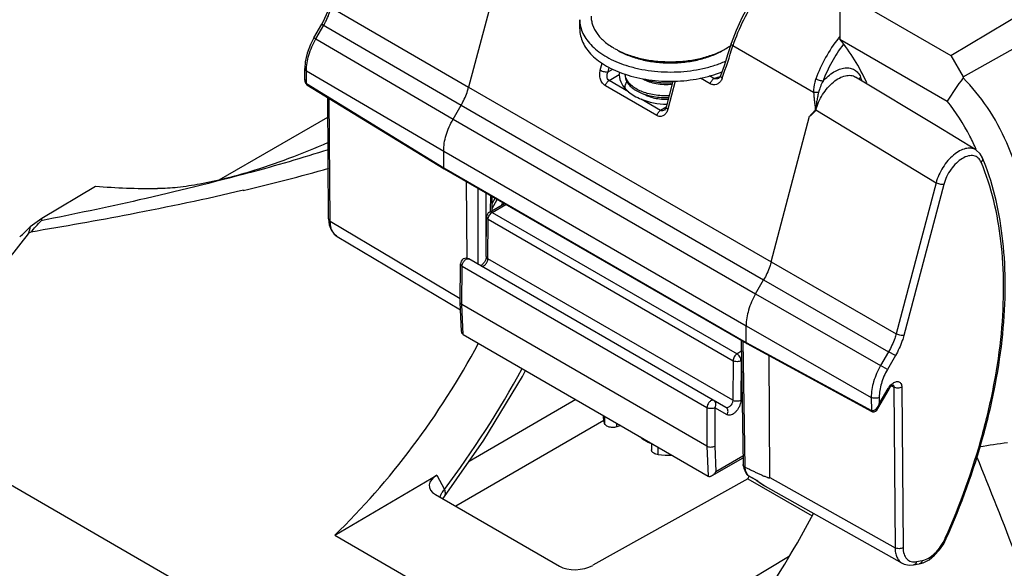
# Model space of a CAD drawing. Units: inches. Extents: x 0.7 to 21.3, y 0.5 to 16.
# Drawn here: x 17.4 to 19.1, y 12.6 to 13.6 of the extents above; entities that cross this region are included whole.
import ezdxf

# ---------------------------------------------------------------- set-up
doc = ezdxf.new("R2010")
doc.units = ezdxf.units.IN
doc.header["$LTSCALE"] = 1.21
doc.header["$MEASUREMENT"] = 0
doc.layers.get('0').update_dxf_attribs({"linetype": 'CONTINUOUS'})
doc.layers.add('02___PRT_ALL_AXES', color=7, linetype='CONTINUOUS')

msp = doc.modelspace()

# ---------------------------------------------------------------- linework, layer by layer
at = {"color": 7, "linetype": 'CONTINUOUS'}
for p, q in [((18.2759, 13.7265), (18.2087, 13.4731)), ((18.8794, 13.6253), (19.0475, 13.5283)), ((17.9697, 13.6119), (18.2087, 13.4731)), ((18.8547, 13.611), (18.8547, 13.5565)), ((19.0475, 13.5283), (19.1866, 13.6114)), ((18.4021, 13.5743), (18.4021, 13.5904)), ((17.9394, 13.559), (17.9532, 13.5828)), ((17.9429, 13.5569), (17.9567, 13.5808)), ((17.9532, 13.5828), (18.1957, 13.442)), ((17.9394, 13.559), (17.9429, 13.5569)), ((17.9429, 13.5569), (18.1817, 13.4176)), ((18.8547, 13.5565), (19.0413, 13.4488)), ((19.0689, 13.4912), (19.1924, 13.5601)), ((18.8089, 13.4638), (18.6685, 13.5449)), ((19.0475, 13.5283), (19.0689, 13.4912)), ((17.9239, 13.4866), (17.9238, 13.5055)), ((17.9268, 13.4793), (17.9266, 13.5015)), ((17.9266, 13.5015), (18.1654, 13.3622)), ((18.4377, 13.5027), (18.441, 13.5149)), ((18.4512, 13.4997), (18.4533, 13.5075)), ((18.4512, 13.4997), (18.4594, 13.5045)), ((18.4712, 13.4993), (18.4709, 13.495)), ((17.9239, 13.4866), (17.9243, 13.4826)), ((17.9242, 13.4835), (17.9239, 13.4866)), ((17.9245, 13.4825), (17.9242, 13.4835)), ((17.9243, 13.4826), (17.9255, 13.4795)), ((18.453, 13.4847), (18.4709, 13.495)), ((18.4867, 13.4652), (18.453, 13.4847)), ((18.4709, 13.4943), (18.4709, 13.495)), ((18.5641, 13.4837), (18.5522, 13.4384)), ((18.568, 13.4837), (18.5552, 13.4349)), ((18.629, 13.4791), (18.6123, 13.4888)), ((18.6355, 13.4882), (18.6279, 13.4926)), ((18.6432, 13.4883), (18.6432, 13.4883)), ((18.6499, 13.4888), (18.6485, 13.4856)), ((19.0226, 13.4057), (18.882, 13.4908)), ((19.0689, 13.4912), (19.0689, 13.4892)), ((17.9255, 13.4795), (17.9275, 13.4775)), ((17.9268, 13.4793), (18.1656, 13.3332)), ((17.9275, 13.4775), (18.1664, 13.3315)), ((18.2087, 13.4731), (18.7349, 13.1694)), ((18.5363, 13.4238), (18.4466, 13.4756)), ((17.9652, 13.2444), (17.9636, 13.4555)), ((17.968, 13.2404), (17.9664, 13.4538)), ((18.5428, 13.4329), (18.5091, 13.4523)), ((18.1817, 13.4176), (18.1957, 13.442)), ((18.1957, 13.442), (18.7219, 13.1382)), ((18.5522, 13.4385), (18.5428, 13.4329)), ((18.5492, 13.4333), (18.5492, 13.4333)), ((18.5552, 13.4349), (18.554, 13.4313)), ((18.8129, 13.4336), (18.8115, 13.4316)), ((18.8129, 13.4336), (19.0219, 13.307)), ((17.7746, 13.3119), (17.9638, 13.4211)), ((18.1817, 13.4176), (18.7078, 13.1139)), ((18.7349, 13.1694), (18.802, 13.4227)), ((19.0911, 13.3642), (19.0226, 13.4057)), ((18.1656, 13.3332), (18.1654, 13.3622)), ((18.1654, 13.3622), (18.6915, 13.0584)), ((19.1026, 13.3504), (19.1026, 13.3504)), ((18.1656, 13.3332), (18.6917, 13.0294)), ((18.1664, 13.3315), (18.1664, 13.3314)), ((18.1664, 13.3314), (18.6926, 13.0276)), ((17.4661, 13.2454), (17.5597, 13.3011)), ((18.2062, 13.1757), (18.2052, 13.3091)), ((18.2256, 13.1652), (18.2256, 13.2973)), ((19.0219, 13.307), (18.9523, 13.0445)), ((19.0353, 13.3041), (18.9658, 13.0416)), ((18.2395, 13.1889), (18.2395, 13.2892)), ((18.2466, 13.2571), (18.2471, 13.2849)), ((18.2495, 13.2588), (18.2499, 13.2833)), ((18.2495, 13.2625), (18.2586, 13.2782)), ((18.2497, 13.2711), (18.255, 13.2803)), ((18.2449, 13.2561), (18.2709, 13.2711)), ((18.2498, 13.2556), (18.2737, 13.2695)), ((18.2658, 13.2682), (18.2683, 13.2726)), ((17.4462, 13.2308), (17.4661, 13.2454)), ((17.4661, 13.2454), (17.465, 13.241)), ((18.2394, 13.1789), (18.2399, 13.2477)), ((18.2423, 13.1749), (18.2428, 13.2436)), ((18.2428, 13.2436), (18.6688, 12.9977)), ((18.2498, 13.2556), (18.6757, 13.0097)), ((17.968, 13.2404), (18.1941, 13.1059)), ((17.447, 13.2213), (17.4437, 13.2192)), ((17.98, 13.2139), (18.1947, 13.0862)), ((18.6564, 12.9165), (18.2093, 13.1746)), ((18.6682, 12.929), (18.2423, 13.1749)), ((18.1941, 13.0994), (18.1946, 13.1661)), ((18.197, 13.0953), (18.1975, 13.1621)), ((18.1975, 13.1621), (18.6234, 12.9162)), ((18.2306, 13.1634), (18.2295, 13.1629)), ((18.7349, 13.1694), (18.9523, 13.0445)), ((18.7078, 13.1139), (18.7219, 13.1382)), ((18.7219, 13.1382), (18.9393, 13.0134)), ((18.7078, 13.1139), (18.9255, 12.9895)), ((18.1941, 13.0992), (18.1941, 13.0994)), ((18.1964, 13.0493), (18.1941, 13.0992)), ((18.1994, 13.0433), (18.197, 13.0953)), ((18.6229, 12.8493), (18.197, 13.0953)), ((18.6915, 13.0584), (18.9092, 12.934)), ((18.6917, 13.0294), (18.6915, 13.0584)), ((18.1994, 13.0433), (18.6253, 12.7974)), ((18.683, 13.0332), (18.6863, 12.8172)), ((18.6858, 13.0315), (18.6891, 12.8131)), ((18.6917, 13.0294), (18.9094, 12.9111)), ((18.6926, 13.0276), (18.9103, 12.9093)), ((18.6926, 13.0276), (18.6926, 13.0276)), ((18.6833, 13.0141), (18.6757, 13.0097)), ((18.7329, 12.7946), (18.7313, 13.0066)), ((18.9393, 13.0134), (18.9255, 12.9895)), ((18.9512, 13.0066), (18.9374, 12.9826)), ((18.9512, 13.0066), (18.9393, 13.0134)), ((18.6688, 12.9977), (18.6682, 12.929)), ((18.6827, 12.9977), (18.6822, 12.9289)), ((18.6835, 12.9982), (18.6827, 12.9977)), ((18.9374, 12.9826), (18.9255, 12.9895)), ((18.9401, 12.9485), (18.9423, 12.9516)), ((18.9445, 12.9539), (18.9485, 12.9518)), ((18.9482, 12.954), (18.9485, 12.9518)), ((18.9485, 12.9518), (18.9506, 12.6727)), ((18.9623, 12.9519), (18.9645, 12.6728)), ((17.1394, 12.9396), (19.0172, 11.8555)), ((18.9092, 12.934), (18.9094, 12.9111)), ((18.9207, 12.9147), (18.9401, 12.9485)), ((18.9231, 12.9341), (18.9232, 12.9227)), ((18.9232, 12.9227), (18.9386, 12.9494)), ((18.9386, 12.9494), (18.9401, 12.9485)), ((18.3954, 12.9301), (18.2095, 12.8229)), ((18.6234, 12.9162), (18.6229, 12.8493)), ((18.6373, 12.9161), (18.6368, 12.8495)), ((18.6584, 12.904), (18.6373, 12.9161)), ((18.9211, 12.9187), (18.9189, 12.9156)), ((18.9232, 12.9227), (18.9211, 12.9187)), ((18.4435, 12.9024), (18.4435, 12.9006)), ((18.4454, 12.9013), (18.4454, 12.8884)), ((18.9158, 12.9125), (18.9149, 12.9118)), ((18.4442, 12.8941), (18.1862, 12.7451)), ((18.4666, 12.8829), (18.4666, 12.889)), ((18.4733, 12.8852), (18.4666, 12.8829)), ((18.5269, 12.8542), (18.5269, 12.8427)), ((18.5385, 12.8346), (18.5385, 12.8475)), ((18.6229, 12.8493), (18.6253, 12.7974)), ((18.6368, 12.8495), (18.6389, 12.8052)), ((18.6389, 12.8052), (18.686, 12.8324)), ((18.6322, 12.798), (18.6861, 12.8291)), ((18.6863, 12.8167), (18.6863, 12.8172)), ((18.6863, 12.8167), (18.6875, 12.8111)), ((17.9758, 12.6947), (18.1535, 12.7991)), ((18.1535, 12.7991), (18.1666, 12.7741)), ((18.6927, 12.8003), (18.6927, 12.8003)), ((18.7085, 12.7909), (18.6947, 12.7985)), ((18.6959, 12.7975), (18.6947, 12.7985)), ((18.6959, 12.7975), (18.7097, 12.7899)), ((18.6947, 12.7926), (18.4248, 12.6422)), ((18.6947, 12.7926), (18.8061, 12.7282)), ((18.7085, 12.7909), (18.7097, 12.7899)), ((18.7097, 12.7899), (18.71, 12.7896)), ((18.71, 12.7896), (18.71, 12.7896)), ((18.7247, 12.7795), (18.7243, 12.7797)), ((18.7247, 12.7795), (18.9631, 12.6459)), ((18.7329, 12.7946), (18.9506, 12.6727)), ((18.1509, 12.7654), (18.3667, 12.6408)), ((18.1641, 12.7578), (18.1665, 12.7619)), ((18.1665, 12.7619), (18.1665, 12.7619)), ((17.9758, 12.6947), (18.5374, 12.3705)), ((19.0352, 12.6798), (19.0397, 12.6888)), ((19.0377, 12.6887), (19.038, 12.6894)), ((18.7654, 12.6569), (18.5856, 12.5494)), ((18.9828, 12.643), (18.9926, 12.6448)), ((18.988, 12.6487), (18.9978, 12.6505)), ((18.9926, 12.6448), (18.9996, 12.6468))]:
    msp.add_line(p, q, dxfattribs=at)
for points in [[(18.737, 13.6996), (18.7337, 13.6883), (18.7273, 13.6733), (18.7186, 13.6563), (18.7081, 13.6376), (18.6966, 13.6171), (18.6848, 13.595), (18.6739, 13.5714), (18.6656, 13.5489)], [(17.9668, 13.6154), (17.9636, 13.6054), (17.9582, 13.5925), (17.9532, 13.5828)], [(17.9394, 13.559), (17.9334, 13.5472), (17.9278, 13.5322), (17.9246, 13.5171), (17.9238, 13.5055)], [(18.6656, 13.5489), (18.6599, 13.5309), (18.6531, 13.5105), (18.6471, 13.4931)], [(18.6471, 13.4931), (18.6462, 13.4911), (18.6448, 13.4893), (18.6435, 13.4884), (18.6432, 13.4883)], [(18.5522, 13.4384), (18.552, 13.4375), (18.5507, 13.4349), (18.5494, 13.4334), (18.5492, 13.4333)], [(19.1026, 13.3504), (19.0985, 13.3576), (19.0911, 13.3642)], [(17.9652, 13.2444), (17.9663, 13.2342), (17.9695, 13.2251), (17.9748, 13.2179), (17.98, 13.2139)], [(18.1665, 12.7619), (18.2354, 12.8595), (18.3023, 12.9706), (18.3075, 12.9809)], [(18.9423, 12.9516), (18.9445, 12.9539), (18.9465, 12.9553), (18.9476, 12.9558), (18.9477, 12.9558)], [(18.9103, 12.9093), (18.9116, 12.9088), (18.9143, 12.9088)], [(18.9143, 12.9088), (18.9168, 12.91), (18.9188, 12.912), (18.9207, 12.9147)], [(18.6875, 12.8111), (18.6904, 12.804), (18.6927, 12.8003)], [(18.71, 12.7896), (18.7164, 12.7849), (18.7226, 12.7807), (18.7243, 12.7797)], [(18.9996, 12.6468), (19.0097, 12.652), (19.0193, 12.6596), (19.0279, 12.669), (19.0352, 12.6798)], [(18.963, 12.6459), (18.9664, 12.6444), (18.9754, 12.6425), (18.9828, 12.643)]]:
    msp.add_lwpolyline(points, dxfattribs=at)
for centre, radius, start, end in [((19.0548, 13.4009), 0.2566, 141.603, 142.1503), ((19.0534, 13.402), 0.2549, 141.2421, 141.6027), ((18.5293, 13.6569), 0.1342, 240.0087, 242.6694), ((17.0956, 14.0342), 1.6472, 340.6618, 342.7192), ((18.5891, 13.6585), 0.1361, 297.3457, 299.9711), ((18.5956, 13.6471), 0.1229, 299.9785, 304.3694), ((18.5475, 13.7116), 0.2107, 251.9173, 252.5033), ((18.5029, 13.4972), 0.022, 184.0991, 187.392), ((18.5046, 13.4947), 0.0238, 193.8443, 199.8193), ((18.5715, 13.7061), 0.2271, 286.3673, 288.2135), ((18.5742, 13.6981), 0.2187, 288.2174, 289.3617), ((18.502, 13.3237), 0.4229, 22.3793, 23.2712), ((19.6985, 13.0291), 0.7798, 143.84, 147.4381), ((18.5026, 13.4715), 0.0217, 180.0006, 181.3875), ((16.9648, 16.5187), 3.3085, 285.1263, 287.6007), ((18.7078, 13.186), 0.4277, 21.7236, 22.5999), ((17.0469, 16.5876), 3.3825, 283.1557, 285.754), ((17.6647, 14.6119), 1.315, 265.4216, 270.1171), ((18.2498, 13.2476), 0.00984, 120.004, 179.5645), ((15.0326, 15.6918), 3.447, 314.0153, 314.4443), ((16.7139, 13.3794), 0.7473, 347.6198, 348.534), ((13.2959, 17.0487), 5.6463, 317.3231, 317.5937), ((16.3606, 14.0476), 1.3636, 321.9463, 322.5884), ((18.2044, 13.1661), 0.00984, 60.0012, 179.5729), ((16.8233, 13.7868), 1.6823, 322.9887, 331.5041), ((18.9112, 12.9144), 0.00378, 241.0845, 254.3409), ((18.5596, 13.0335), 0.2, 263.9532, 270.8175), ((13.4481, 10.4953), 6.1088, 18.96639, 22.4786), ((18.7006, 12.8061), 0.00984, 216.2417, 218.2311), ((18.7148, 12.8132), 0.0249, 210.5553, 216.1587), ((18.8181, 12.9302), 0.1773, 231.8094, 232.3078), ((18.7217, 12.805), 0.0193, 226.9252, 231.4985), ((18.8401, 12.9586), 0.2131, 232.2979, 232.4208), ((18.722, 12.8054), 0.0198, 231.4847, 232.7313), ((18.1914, 12.7497), 0.0346, 155.8709, 161.4465), ((18.1932, 12.7489), 0.0366, 152.6902, 155.8881)]:
    msp.add_arc(centre, radius, start, end, dxfattribs=at)
for centre, major_axis, ratio, start_param, end_param in [((18.3575, 12.9114), (0.4188, 0.7129), 0.582368, -0.384852, -0.213135), ((18.5596, 13.495), (0.0887, 0.0007), 0.582358, -3.139664, -2.539889), ((18.5596, 13.495), (0.0887, 0.0007), 0.582358, -2.181372, -1.643283), ((17.7991, 13.2338), (0.408, 0.7191), 0.572292, -2.05065, -1.532429), ((18.1816, 12.7832), (0.0414, 0.0035), 0.572797, 2.26736, 3.830248), ((18.0613, 13.0824), (0.6063, 1.0137), 0.587339, -1.506102, -1.501916), ((18.3575, 12.9114), (0.4188, 0.7129), 0.582368, -2.041923, -1.48086), ((18.3975, 12.6585), (0.0415, 0.0035), 0.569907, -2.454513, -0.899535)]:
    msp.add_ellipse(centre, major_axis=major_axis, ratio=ratio, start_param=start_param, end_param=end_param, dxfattribs=at)
for points, knots in [([(18.7466, 13.7056), (18.7452, 13.7004), (18.7411, 13.6893), (18.7328, 13.6722), (18.7223, 13.6535), (18.7063, 13.626), (18.6863, 13.5906), (18.6732, 13.5604), (18.6685, 13.5449)], [0, 0, 0, 0, 0.090512, 0.197071, 0.31835, 0.450642, 0.729183, 1, 1, 1, 1]), ([(17.9567, 13.5808), (17.9581, 13.5833), (17.9635, 13.5932), (17.9675, 13.6038), (17.9697, 13.6119)], [0, 0, 0, 0, 0.255307, 1, 1, 1, 1]), ([(18.4021, 13.5904), (18.4021, 13.5864), (18.4031, 13.5782), (18.4073, 13.5663), (18.4142, 13.5548), (18.4236, 13.5441), (18.4353, 13.5342), (18.4492, 13.5252), (18.4649, 13.5174), (18.4762, 13.5132), (18.4821, 13.5113)], [0, 0, 0, 0, 0.100588, 0.204545, 0.314715, 0.43311, 0.560843, 0.698226, 0.844905, 1, 1, 1, 1]), ([(18.4218, 13.5968), (18.4218, 13.5942), (18.4223, 13.589), (18.425, 13.5784), (18.432, 13.5654), (18.4452, 13.5516), (18.4561, 13.5441), (18.4622, 13.5406)], [0, 0, 0, 0, 0.108163, 0.218365, 0.451368, 0.71042, 1, 1, 1, 1]), ([(18.4021, 13.5743), (18.4021, 13.5704), (18.4031, 13.5622), (18.4072, 13.5503), (18.414, 13.539), (18.4233, 13.5283), (18.4349, 13.5184), (18.4486, 13.5095), (18.4642, 13.5017), (18.4754, 13.4974), (18.4812, 13.4955)], [0, 0, 0, 0, 0.100742, 0.20482, 0.315057, 0.433457, 0.56114, 0.698433, 0.845004, 1, 1, 1, 1]), ([(17.9266, 13.5015), (17.9265, 13.5107), (17.9299, 13.5301), (17.9378, 13.5481), (17.9429, 13.5569)], [0, 0, 0, 0, 0.473763, 1, 1, 1, 1]), ([(18.8521, 13.5583), (18.8438, 13.5477), (18.8289, 13.525), (18.8175, 13.5004), (18.8128, 13.4878)], [0, 0, 0, 0, 0.501067, 1, 1, 1, 1]), ([(18.4676, 13.5376), (18.4741, 13.5342), (18.4881, 13.5283), (18.5106, 13.522), (18.5347, 13.5182), (18.5596, 13.5169), (18.5845, 13.5182), (18.6086, 13.522), (18.6311, 13.5283), (18.6451, 13.5342), (18.6516, 13.5376)], [0, 0, 0, 0, 0.115549, 0.23899, 0.368037, 0.499986, 0.631936, 0.760985, 0.884421, 1, 1, 1, 1]), ([(18.4677, 13.5374), (18.474, 13.5337), (18.4878, 13.5273), (18.5102, 13.5205), (18.5344, 13.5163), (18.5596, 13.5149), (18.5848, 13.5163), (18.609, 13.5205), (18.6314, 13.5273), (18.6452, 13.5337), (18.6515, 13.5374)], [0, 0, 0, 0, 0.114153, 0.237325, 0.366974, 0.499999, 0.633023, 0.762675, 0.885842, 1, 1, 1, 1]), ([(18.6685, 13.5449), (18.668, 13.5452), (18.6671, 13.5459), (18.6659, 13.547), (18.6654, 13.5483), (18.6656, 13.5489)], [0, 0, 0, 0, 0.339879, 0.62011, 1, 1, 1, 1]), ([(18.8605, 13.5475), (18.8531, 13.5378), (18.8398, 13.5172), (18.8295, 13.495), (18.8253, 13.4836)], [0, 0, 0, 0, 0.501454, 1, 1, 1, 1]), ([(18.4841, 13.5106), (18.491, 13.5085), (18.505, 13.5048), (18.5268, 13.5012), (18.5493, 13.4994), (18.572, 13.4995), (18.5944, 13.5014), (18.6161, 13.5052), (18.6367, 13.5108), (18.6497, 13.5157), (18.6559, 13.5185)], [0, 0, 0, 0, 0.122177, 0.248603, 0.377622, 0.50746, 0.636313, 0.762415, 0.884123, 1, 1, 1, 1]), ([(17.9238, 13.5055), (17.9238, 13.5047), (17.9244, 13.503), (17.9258, 13.5019), (17.9266, 13.5015)], [0, 0, 0, 0, 0.451371, 1, 1, 1, 1]), ([(18.4466, 13.4756), (18.4446, 13.4768), (18.441, 13.4803), (18.4377, 13.4872), (18.4365, 13.4949), (18.4371, 13.5002), (18.4377, 13.5027)], [0, 0, 0, 0, 0.228744, 0.482234, 0.744841, 1, 1, 1, 1]), ([(18.4377, 13.5027), (18.4387, 13.5021), (18.441, 13.5011), (18.4445, 13.5001), (18.4479, 13.4995), (18.4502, 13.4995), (18.4512, 13.4997)], [0, 0, 0, 0, 0.248018, 0.520877, 0.782691, 1, 1, 1, 1]), ([(18.453, 13.4847), (18.452, 13.4853), (18.4502, 13.4874), (18.4493, 13.4914), (18.4496, 13.4956), (18.4506, 13.4984), (18.4512, 13.4997)], [0, 0, 0, 0, 0.224995, 0.473691, 0.735671, 1, 1, 1, 1]), ([(18.4812, 13.4955), (18.4878, 13.4933), (18.5014, 13.4895), (18.5225, 13.4857), (18.5444, 13.4835), (18.5665, 13.4832), (18.5885, 13.4847), (18.6099, 13.4879), (18.6304, 13.4928), (18.6434, 13.4972), (18.6496, 13.4997)], [0, 0, 0, 0, 0.121001, 0.246394, 0.374632, 0.504051, 0.632936, 0.759595, 0.882431, 1, 1, 1, 1]), ([(18.8253, 13.4836), (18.8309, 13.4897), (18.84, 13.4977), (18.8536, 13.5045), (18.8632, 13.5069), (18.8721, 13.5067), (18.8801, 13.5039), (18.8865, 13.4983), (18.8894, 13.4934), (18.8906, 13.4908)], [0, 0, 0, 0, 0.314596, 0.452118, 0.574821, 0.68477, 0.78718, 0.889716, 1, 1, 1, 1]), ([(17.9268, 13.4793), (17.9265, 13.4794), (17.9255, 13.4803), (17.9248, 13.4815), (17.9245, 13.4825)], [0, 0, 0, 0, 0.237907, 1, 1, 1, 1]), ([(18.4466, 13.4756), (18.4471, 13.4775), (18.4487, 13.481), (18.4515, 13.4838), (18.453, 13.4847)], [0, 0, 0, 0, 0.517083, 1, 1, 1, 1]), ([(18.4809, 13.4943), (18.4809, 13.4939), (18.4809, 13.4921), (18.4812, 13.4903), (18.4815, 13.489)], [0, 0, 0, 0, 0.248622, 1, 1, 1, 1]), ([(18.4809, 13.4715), (18.4809, 13.4734), (18.4814, 13.4775), (18.483, 13.4812), (18.484, 13.483)], [0, 0, 0, 0, 0.488366, 1, 1, 1, 1]), ([(18.4824, 13.4891), (18.4822, 13.4896), (18.4816, 13.4913), (18.4812, 13.493), (18.4811, 13.4944)], [0, 0, 0, 0, 0.254068, 1, 1, 1, 1]), ([(18.4822, 13.4866), (18.4831, 13.4843), (18.4857, 13.4795), (18.4915, 13.4733), (18.4991, 13.4677), (18.5084, 13.463), (18.5191, 13.4593), (18.5353, 13.4557), (18.548, 13.4549), (18.5566, 13.4551)], [0, 0, 0, 0, 0.088688, 0.187214, 0.297494, 0.41983, 0.553318, 0.696199, 1, 1, 1, 1]), ([(18.5574, 13.4581), (18.5488, 13.4578), (18.536, 13.4585), (18.5198, 13.462), (18.509, 13.4657), (18.4996, 13.4703), (18.4919, 13.4758), (18.486, 13.482), (18.4833, 13.4868), (18.4824, 13.4891)], [0, 0, 0, 0, 0.303043, 0.445807, 0.579346, 0.70187, 0.812409, 0.911196, 1, 1, 1, 1]), ([(18.5114, 13.4878), (18.5193, 13.4848), (18.5366, 13.4808), (18.5544, 13.4805), (18.5635, 13.4812)], [0, 0, 0, 0, 0.478959, 1, 1, 1, 1]), ([(18.5125, 13.4874), (18.5157, 13.4855), (18.5231, 13.4822), (18.5353, 13.4791), (18.5488, 13.4777), (18.5581, 13.478), (18.5628, 13.4785)], [0, 0, 0, 0, 0.217923, 0.462366, 0.726112, 1, 1, 1, 1]), ([(18.629, 13.4791), (18.6295, 13.481), (18.6312, 13.4845), (18.634, 13.4873), (18.6355, 13.4882)], [0, 0, 0, 0, 0.517648, 1, 1, 1, 1]), ([(18.6485, 13.4856), (18.6475, 13.4838), (18.645, 13.4806), (18.64, 13.4776), (18.6343, 13.4769), (18.6306, 13.4782), (18.629, 13.4791)], [0, 0, 0, 0, 0.267322, 0.512544, 0.750281, 1, 1, 1, 1]), ([(18.6432, 13.4883), (18.6413, 13.4877), (18.6387, 13.4874), (18.6362, 13.488), (18.6355, 13.4882)], [0, 0, 0, 0, 0.747439, 1, 1, 1, 1]), ([(18.6499, 13.4888), (18.6494, 13.4891), (18.6485, 13.4898), (18.6476, 13.4909), (18.647, 13.492), (18.647, 13.4928), (18.6471, 13.4931)], [0, 0, 0, 0, 0.332145, 0.607494, 0.824154, 1, 1, 1, 1]), ([(18.8128, 13.4878), (18.8121, 13.4859), (18.8096, 13.4781), (18.8088, 13.4699), (18.8089, 13.4638)], [0, 0, 0, 0, 0.24863, 1, 1, 1, 1]), ([(18.8253, 13.4836), (18.8244, 13.4836), (18.8223, 13.484), (18.818, 13.4852), (18.8148, 13.4866), (18.8128, 13.4878)], [0, 0, 0, 0, 0.209333, 0.471046, 1, 1, 1, 1]), ([(18.8129, 13.4336), (18.8141, 13.4382), (18.8174, 13.4474), (18.8243, 13.4604), (18.8329, 13.4722), (18.8427, 13.482), (18.853, 13.4892), (18.8635, 13.4934), (18.8735, 13.4943), (18.8795, 13.4923), (18.882, 13.4908)], [0, 0, 0, 0, 0.144031, 0.292565, 0.439415, 0.578573, 0.70513, 0.816294, 0.912743, 1, 1, 1, 1]), ([(18.8883, 13.4869), (18.8884, 13.4873), (18.8889, 13.4887), (18.8898, 13.4899), (18.8906, 13.4908)], [0, 0, 0, 0, 0.237712, 1, 1, 1, 1]), ([(19.1842, 13.2263), (19.1809, 13.2529), (19.1715, 13.3041), (19.1473, 13.3757), (19.1137, 13.4381), (19.0847, 13.4737), (19.0689, 13.4892)], [0, 0, 0, 0, 0.275667, 0.532693, 0.772856, 1, 1, 1, 1]), ([(17.9275, 13.4775), (17.9273, 13.4777), (17.9269, 13.4783), (17.9268, 13.4789), (17.9268, 13.4793)], [0, 0, 0, 0, 0.444642, 1, 1, 1, 1]), ([(18.1957, 13.442), (18.1972, 13.4445), (18.2025, 13.4544), (18.2066, 13.465), (18.2087, 13.4731)], [0, 0, 0, 0, 0.255267, 1, 1, 1, 1]), ([(18.4867, 13.4652), (18.4899, 13.4626), (18.497, 13.4576), (18.5049, 13.454), (18.5091, 13.4523)], [0, 0, 0, 0, 0.479493, 1, 1, 1, 1]), ([(18.8089, 13.4638), (18.809, 13.4618), (18.8093, 13.4578), (18.8099, 13.4518), (18.8106, 13.4469), (18.8111, 13.4429), (18.8115, 13.4399), (18.8119, 13.437), (18.8119, 13.4341), (18.8104, 13.4317), (18.8082, 13.4293), (18.8053, 13.4263), (18.8031, 13.4239), (18.802, 13.4227)], [0, 0, 0, 0, 0.133788, 0.267909, 0.402156, 0.469294, 0.536424, 0.603444, 0.668502, 0.726628, 0.781761, 0.8907, 1, 1, 1, 1]), ([(18.8174, 13.4639), (18.8167, 13.4639), (18.8139, 13.4637), (18.811, 13.4637), (18.8089, 13.4638)], [0, 0, 0, 0, 0.265668, 1, 1, 1, 1]), ([(18.8174, 13.4639), (18.8168, 13.4612), (18.8155, 13.4558), (18.8141, 13.4476), (18.8134, 13.4414), (18.8129, 13.4373), (18.8126, 13.4353), (18.8122, 13.4334), (18.8117, 13.4322), (18.8115, 13.4316)], [0, 0, 0, 0, 0.25363, 0.506709, 0.758318, 0.820664, 0.882329, 0.942359, 1, 1, 1, 1]), ([(18.513, 13.4614), (18.5158, 13.4598), (18.5221, 13.4569), (18.5364, 13.4529), (18.548, 13.452), (18.5559, 13.4523)], [0, 0, 0, 0, 0.220322, 0.464292, 1, 1, 1, 1]), ([(19.0917, 13.3649), (19.0883, 13.3726), (19.0744, 13.4022), (19.0566, 13.43), (19.0413, 13.4488)], [0, 0, 0, 0, 0.259008, 1, 1, 1, 1]), ([(18.5363, 13.4238), (18.5368, 13.4257), (18.5385, 13.4292), (18.5412, 13.432), (18.5428, 13.4329)], [0, 0, 0, 0, 0.517083, 1, 1, 1, 1]), ([(18.554, 13.4313), (18.5531, 13.4295), (18.5511, 13.4262), (18.5467, 13.4228), (18.5413, 13.4218), (18.5378, 13.4229), (18.5363, 13.4238)], [0, 0, 0, 0, 0.271887, 0.518803, 0.753767, 1, 1, 1, 1]), ([(18.5492, 13.4333), (18.5482, 13.4327), (18.5461, 13.4319), (18.5437, 13.4323), (18.5428, 13.4329)], [0, 0, 0, 0, 0.515113, 1, 1, 1, 1]), ([(18.5552, 13.4349), (18.5547, 13.4351), (18.5539, 13.4357), (18.5527, 13.4367), (18.5521, 13.4378), (18.5522, 13.4384)], [0, 0, 0, 0, 0.346647, 0.629164, 1, 1, 1, 1]), ([(18.8115, 13.4316), (18.8109, 13.4307), (18.8097, 13.4295), (18.8081, 13.4279), (18.8069, 13.4268), (18.8057, 13.4257), (18.8047, 13.4248), (18.8039, 13.424), (18.8033, 13.4235), (18.8028, 13.4231), (18.8021, 13.4225), (18.802, 13.4227)], [0, 0, 0, 0, 0.257061, 0.383332, 0.509146, 0.63474, 0.760163, 0.822766, 0.885209, 0.947275, 1, 1, 1, 1]), ([(18.1654, 13.3622), (18.1653, 13.3714), (18.1686, 13.3909), (18.1766, 13.4088), (18.1817, 13.4176)], [0, 0, 0, 0, 0.473974, 1, 1, 1, 1]), ([(17.9643, 13.3768), (17.9416, 13.3669), (17.8967, 13.3487), (17.8508, 13.3331), (17.8281, 13.3262)], [0, 0, 0, 0, 0.510047, 1, 1, 1, 1]), ([(19.0911, 13.3642), (19.0886, 13.3657), (19.0826, 13.3677), (19.0727, 13.3667), (19.0622, 13.3625), (19.0519, 13.3553), (19.0421, 13.3455), (19.0334, 13.3338), (19.0265, 13.3209), (19.0231, 13.3116), (19.0219, 13.307)], [0, 0, 0, 0, 0.086753, 0.182965, 0.294143, 0.420874, 0.560274, 0.707332, 0.85596, 1, 1, 1, 1]), ([(19.1005, 13.3426), (19.0993, 13.3454), (19.0968, 13.3493), (19.0918, 13.3526), (19.086, 13.3546), (19.0773, 13.3541), (19.0669, 13.3494), (19.0567, 13.3413), (19.0475, 13.3305), (19.04, 13.3179), (19.0366, 13.3087), (19.0353, 13.3041)], [0, 0, 0, 0, 0.095969, 0.141158, 0.18688, 0.286509, 0.404681, 0.541802, 0.692505, 0.848325, 1, 1, 1, 1]), ([(19.0397, 12.6888), (19.0656, 12.747), (19.098, 12.8359), (19.1263, 12.956), (19.1391, 13.0426), (19.1437, 13.1258), (19.1388, 13.2271), (19.1227, 13.3002), (19.1051, 13.3443)], [0, 0, 0, 0, 0.283353, 0.418865, 0.548772, 0.672255, 0.788767, 1, 1, 1, 1]), ([(19.1005, 13.3426), (19.1016, 13.3436), (19.1028, 13.3456), (19.1032, 13.3484), (19.1029, 13.3498), (19.1026, 13.3504)], [0, 0, 0, 0, 0.53205, 0.771697, 1, 1, 1, 1]), ([(18.1656, 13.3332), (18.1656, 13.3328), (18.1657, 13.3322), (18.1661, 13.3316), (18.1664, 13.3315)], [0, 0, 0, 0, 0.549118, 1, 1, 1, 1]), ([(19.038, 12.6894), (19.0639, 12.7478), (19.0962, 12.8369), (19.1242, 12.9572), (19.1367, 13.0437), (19.1408, 13.1266), (19.1353, 13.227), (19.1185, 13.2993), (19.1005, 13.3426)], [0, 0, 0, 0, 0.284853, 0.420863, 0.551029, 0.674479, 0.790624, 1, 1, 1, 1]), ([(17.8281, 13.3248), (17.7644, 13.3074), (17.6437, 13.2778), (17.522, 13.2524), (17.465, 13.241)], [0, 0, 0, 0, 0.531893, 1, 1, 1, 1]), ([(17.8281, 13.3262), (17.7996, 13.3175), (17.7579, 13.3068), (17.7039, 13.2986), (17.6791, 13.2969), (17.6674, 13.2969)], [0, 0, 0, 0, 0.545383, 0.785761, 1, 1, 1, 1]), ([(17.8168, 13.2939), (17.7516, 13.2786), (17.6286, 13.2527), (17.5048, 13.231), (17.447, 13.2213)], [0, 0, 0, 0, 0.533343, 1, 1, 1, 1]), ([(19.0353, 13.3041), (19.0344, 13.3039), (19.0321, 13.3039), (19.0286, 13.3044), (19.0251, 13.3054), (19.0229, 13.3064), (19.0219, 13.307)], [0, 0, 0, 0, 0.216296, 0.477755, 0.75098, 1, 1, 1, 1]), ([(17.9652, 13.2444), (17.9652, 13.2436), (17.9658, 13.2419), (17.9672, 13.2409), (17.968, 13.2404)], [0, 0, 0, 0, 0.451349, 1, 1, 1, 1]), ([(18.2399, 13.2477), (18.2399, 13.2473), (18.2401, 13.2465), (18.2407, 13.2454), (18.2416, 13.2444), (18.2424, 13.2439), (18.2428, 13.2436)], [0, 0, 0, 0, 0.216862, 0.449598, 0.709454, 1, 1, 1, 1]), ([(18.2428, 13.2436), (18.2428, 13.2448), (18.2433, 13.2472), (18.2448, 13.2505), (18.2469, 13.2535), (18.2488, 13.2551), (18.2498, 13.2556)], [0, 0, 0, 0, 0.237788, 0.50055, 0.763014, 1, 1, 1, 1]), ([(18.2449, 13.2561), (18.2452, 13.2563), (18.2459, 13.2566), (18.2472, 13.2566), (18.2485, 13.2563), (18.2494, 13.2559), (18.2498, 13.2556)], [0, 0, 0, 0, 0.217762, 0.450918, 0.710473, 1, 1, 1, 1]), ([(17.98, 13.2139), (17.9781, 13.2151), (17.9745, 13.2181), (17.9708, 13.2243), (17.9685, 13.2319), (17.968, 13.2375), (17.968, 13.2404)], [0, 0, 0, 0, 0.218345, 0.451891, 0.710973, 1, 1, 1, 1]), ([(17.1394, 12.9396), (17.1661, 12.9552), (17.219, 12.9908), (17.3218, 13.076), (17.3914, 13.1521), (17.4344, 13.2071)], [0, 0, 0, 0, 0.231609, 0.477018, 1, 1, 1, 1]), ([(18.1975, 13.1621), (18.1975, 13.1629), (18.1977, 13.1647), (18.1986, 13.1673), (18.2, 13.1698), (18.2017, 13.172), (18.2036, 13.1737), (18.2056, 13.1748), (18.2076, 13.1752), (18.2088, 13.1749), (18.2093, 13.1746)], [0, 0, 0, 0, 0.129243, 0.271201, 0.418525, 0.562894, 0.696511, 0.813721, 0.913089, 1, 1, 1, 1]), ([(18.2304, 13.1624), (18.2309, 13.1621), (18.2321, 13.1618), (18.2341, 13.1622), (18.2362, 13.1633), (18.2381, 13.165), (18.2398, 13.1672), (18.2412, 13.1697), (18.2421, 13.1723), (18.2423, 13.174), (18.2423, 13.1749)], [0, 0, 0, 0, 0.086911, 0.186279, 0.303489, 0.437106, 0.581475, 0.728799, 0.870757, 1, 1, 1, 1]), ([(18.2394, 13.1789), (18.2394, 13.1783), (18.2393, 13.177), (18.2386, 13.174), (18.2369, 13.1701), (18.2344, 13.1667), (18.2322, 13.1646), (18.2311, 13.1638), (18.2306, 13.1634)], [0, 0, 0, 0, 0.097247, 0.218647, 0.498507, 0.779057, 0.90139, 1, 1, 1, 1]), ([(18.2394, 13.1789), (18.2394, 13.1785), (18.2396, 13.1777), (18.2402, 13.1767), (18.2411, 13.1757), (18.2419, 13.1751), (18.2423, 13.1749)], [0, 0, 0, 0, 0.21685, 0.449573, 0.709446, 1, 1, 1, 1]), ([(18.1946, 13.1661), (18.1946, 13.1658), (18.1947, 13.165), (18.1953, 13.1639), (18.1962, 13.1629), (18.197, 13.1624), (18.1975, 13.1621)], [0, 0, 0, 0, 0.21694, 0.449701, 0.709197, 1, 1, 1, 1]), ([(18.7349, 13.1694), (18.7342, 13.1667), (18.7309, 13.1559), (18.7262, 13.1456), (18.7219, 13.1382)], [0, 0, 0, 0, 0.243251, 1, 1, 1, 1]), ([(18.7078, 13.1139), (18.7027, 13.105), (18.6949, 13.0871), (18.6915, 13.0676), (18.6915, 13.0584)], [0, 0, 0, 0, 0.526226, 1, 1, 1, 1]), ([(18.197, 13.0953), (18.1965, 13.0955), (18.1958, 13.096), (18.1949, 13.097), (18.1943, 13.098), (18.1941, 13.0988), (18.1941, 13.0992)], [0, 0, 0, 0, 0.286717, 0.54552, 0.780073, 1, 1, 1, 1]), ([(18.1994, 13.0433), (18.1989, 13.0436), (18.198, 13.0443), (18.1971, 13.0458), (18.1966, 13.0475), (18.1964, 13.0487), (18.1964, 13.0493)], [0, 0, 0, 0, 0.235269, 0.479266, 0.734475, 1, 1, 1, 1]), ([(18.9523, 13.0445), (18.9516, 13.0419), (18.9484, 13.0311), (18.9436, 13.0208), (18.9393, 13.0134)], [0, 0, 0, 0, 0.243301, 1, 1, 1, 1]), ([(18.9658, 13.0416), (18.965, 13.0386), (18.9613, 13.0265), (18.956, 13.0149), (18.9512, 13.0066)], [0, 0, 0, 0, 0.243294, 1, 1, 1, 1]), ([(18.9658, 13.0416), (18.9648, 13.0414), (18.9626, 13.0414), (18.9591, 13.0419), (18.9556, 13.043), (18.9533, 13.0439), (18.9523, 13.0445)], [0, 0, 0, 0, 0.216296, 0.477755, 0.75098, 1, 1, 1, 1]), ([(18.6917, 13.0294), (18.6918, 13.0291), (18.6919, 13.0284), (18.6923, 13.0278), (18.6926, 13.0276)], [0, 0, 0, 0, 0.54902, 1, 1, 1, 1]), ([(18.6757, 13.0097), (18.6747, 13.0092), (18.6729, 13.0076), (18.6707, 13.0046), (18.6692, 13.0013), (18.6688, 12.9989), (18.6688, 12.9977)], [0, 0, 0, 0, 0.236986, 0.49945, 0.762212, 1, 1, 1, 1]), ([(18.6827, 12.9977), (18.6827, 12.9988), (18.6823, 13.0012), (18.6808, 13.0046), (18.6786, 13.0076), (18.6767, 13.0092), (18.6757, 13.0097)], [0, 0, 0, 0, 0.237255, 0.500014, 0.762771, 1, 1, 1, 1]), ([(18.6827, 12.9977), (18.6817, 12.9971), (18.6794, 12.9963), (18.6757, 12.9959), (18.6721, 12.9963), (18.6698, 12.9972), (18.6688, 12.9977)], [0, 0, 0, 0, 0.236724, 0.49946, 0.762495, 1, 1, 1, 1]), ([(18.9255, 12.9895), (18.9204, 12.9806), (18.9125, 12.9627), (18.9092, 12.9432), (18.9092, 12.934)], [0, 0, 0, 0, 0.526019, 1, 1, 1, 1]), ([(18.9374, 12.9826), (18.9329, 12.9749), (18.926, 12.9592), (18.923, 12.9422), (18.9231, 12.9341)], [0, 0, 0, 0, 0.525994, 1, 1, 1, 1]), ([(18.9386, 12.9494), (18.9391, 12.9502), (18.941, 12.9533), (18.9435, 12.9561), (18.9456, 12.9578)], [0, 0, 0, 0, 0.259103, 1, 1, 1, 1]), ([(18.9456, 12.9578), (18.9466, 12.9586), (18.9485, 12.9599), (18.9515, 12.9613), (18.9545, 12.9618), (18.9572, 12.9614), (18.9595, 12.9601), (18.9611, 12.9579), (18.9621, 12.9551), (18.9623, 12.953), (18.9623, 12.9519)], [0, 0, 0, 0, 0.15461, 0.292884, 0.414792, 0.524113, 0.628725, 0.738412, 0.861076, 1, 1, 1, 1]), ([(18.9472, 12.9556), (18.9473, 12.9555), (18.9477, 12.955), (18.948, 12.9544), (18.9482, 12.954)], [0, 0, 0, 0, 0.237275, 1, 1, 1, 1]), ([(18.9623, 12.9519), (18.9614, 12.9513), (18.9591, 12.9504), (18.9554, 12.95), (18.9518, 12.9504), (18.9495, 12.9512), (18.9485, 12.9518)], [0, 0, 0, 0, 0.237486, 0.500004, 0.76252, 1, 1, 1, 1]), ([(18.9231, 12.9341), (18.9221, 12.9336), (18.9198, 12.9327), (18.9162, 12.9323), (18.9125, 12.9327), (18.9102, 12.9335), (18.9092, 12.934)], [0, 0, 0, 0, 0.237486, 0.500004, 0.76252, 1, 1, 1, 1]), ([(18.6353, 12.9287), (18.6348, 12.929), (18.6336, 12.9293), (18.6316, 12.9289), (18.6296, 12.9278), (18.6276, 12.9261), (18.6259, 12.9239), (18.6245, 12.9214), (18.6236, 12.9188), (18.6234, 12.917), (18.6234, 12.9162)], [0, 0, 0, 0, 0.086911, 0.186279, 0.303489, 0.437106, 0.581475, 0.728799, 0.870757, 1, 1, 1, 1]), ([(18.6373, 12.9161), (18.6363, 12.9156), (18.634, 12.9148), (18.6303, 12.9144), (18.6267, 12.9148), (18.6244, 12.9156), (18.6234, 12.9162)], [0, 0, 0, 0, 0.236982, 0.499831, 0.762739, 1, 1, 1, 1]), ([(18.6373, 12.9161), (18.638, 12.9172), (18.6389, 12.9196), (18.639, 12.9233), (18.6378, 12.9266), (18.6362, 12.9281), (18.6353, 12.9287)], [0, 0, 0, 0, 0.273075, 0.533167, 0.773877, 1, 1, 1, 1]), ([(18.6682, 12.929), (18.6682, 12.9281), (18.668, 12.9264), (18.6671, 12.9238), (18.6658, 12.9213), (18.664, 12.9191), (18.6621, 12.9174), (18.6601, 12.9163), (18.6581, 12.9159), (18.6569, 12.9162), (18.6564, 12.9165)], [0, 0, 0, 0, 0.129243, 0.271201, 0.418525, 0.562894, 0.696511, 0.813721, 0.913089, 1, 1, 1, 1]), ([(18.6584, 12.904), (18.659, 12.9051), (18.66, 12.9074), (18.6601, 12.9111), (18.6589, 12.9144), (18.6573, 12.916), (18.6564, 12.9165)], [0, 0, 0, 0, 0.272841, 0.532848, 0.773676, 1, 1, 1, 1]), ([(18.6822, 12.9289), (18.6822, 12.9272), (18.6817, 12.9237), (18.6799, 12.9185), (18.6772, 12.9135), (18.6737, 12.9092), (18.6698, 12.9057), (18.6658, 12.9035), (18.6624, 12.9029), (18.66, 12.9032), (18.6589, 12.9037), (18.6584, 12.904)], [0, 0, 0, 0, 0.129162, 0.271021, 0.418256, 0.562533, 0.696065, 0.813203, 0.912502, 0.957161, 1, 1, 1, 1]), ([(18.6822, 12.9289), (18.6812, 12.9283), (18.6789, 12.9275), (18.6752, 12.9271), (18.6715, 12.9276), (18.6692, 12.9284), (18.6682, 12.929)], [0, 0, 0, 0, 0.236718, 0.499447, 0.762477, 1, 1, 1, 1]), ([(18.9207, 12.9147), (18.921, 12.9153), (18.9222, 12.9178), (18.9229, 12.9206), (18.9232, 12.9227)], [0, 0, 0, 0, 0.235889, 1, 1, 1, 1]), ([(18.4454, 12.8884), (18.4448, 12.8904), (18.4438, 12.8944), (18.4435, 12.8985), (18.4435, 12.9006)], [0, 0, 0, 0, 0.503985, 1, 1, 1, 1]), ([(18.9094, 12.9111), (18.9094, 12.9107), (18.9095, 12.91), (18.91, 12.9095), (18.9103, 12.9093)], [0, 0, 0, 0, 0.550386, 1, 1, 1, 1]), ([(18.9149, 12.9118), (18.9142, 12.9114), (18.9127, 12.9107), (18.911, 12.9106), (18.9102, 12.9108)], [0, 0, 0, 0, 0.515409, 1, 1, 1, 1]), ([(18.9189, 12.9156), (18.9187, 12.9153), (18.9178, 12.9142), (18.9167, 12.9132), (18.9158, 12.9125)], [0, 0, 0, 0, 0.254683, 1, 1, 1, 1]), ([(18.4493, 12.8841), (18.4488, 12.8844), (18.4479, 12.885), (18.4465, 12.8863), (18.4457, 12.8875), (18.4454, 12.8884)], [0, 0, 0, 0, 0.282849, 0.542955, 1, 1, 1, 1]), ([(18.4666, 12.8829), (18.4652, 12.8824), (18.4622, 12.8817), (18.4576, 12.8816), (18.4532, 12.8823), (18.4505, 12.8834), (18.4493, 12.8841)], [0, 0, 0, 0, 0.250623, 0.513136, 0.768679, 1, 1, 1, 1]), ([(18.6229, 12.8493), (18.6239, 12.8488), (18.6262, 12.848), (18.6299, 12.8476), (18.6335, 12.8481), (18.6358, 12.8489), (18.6368, 12.8495)], [0, 0, 0, 0, 0.236563, 0.498648, 0.761461, 1, 1, 1, 1]), ([(18.5311, 12.8369), (18.5305, 12.8372), (18.5293, 12.838), (18.528, 12.8394), (18.5271, 12.841), (18.5269, 12.8421), (18.5269, 12.8427)], [0, 0, 0, 0, 0.289779, 0.549064, 0.782221, 1, 1, 1, 1]), ([(18.5385, 12.8346), (18.5372, 12.8348), (18.5346, 12.8353), (18.5322, 12.8363), (18.5311, 12.8369)], [0, 0, 0, 0, 0.524116, 1, 1, 1, 1]), ([(18.6891, 12.8131), (18.6884, 12.8135), (18.6871, 12.8145), (18.6864, 12.816), (18.6863, 12.8167)], [0, 0, 0, 0, 0.538959, 1, 1, 1, 1]), ([(18.6891, 12.8131), (18.691, 12.8122), (18.6947, 12.8104), (18.7002, 12.8077), (18.7058, 12.805), (18.7113, 12.8024), (18.7159, 12.8003), (18.7196, 12.7986), (18.7224, 12.7974), (18.7251, 12.7963), (18.7274, 12.7954), (18.7292, 12.7948), (18.7304, 12.7945), (18.7312, 12.7943), (18.7318, 12.7942), (18.7322, 12.7942), (18.7325, 12.7942), (18.7328, 12.7943), (18.7329, 12.7945), (18.7329, 12.7946)], [0, 0, 0, 0, 0.128895, 0.257441, 0.385542, 0.513055, 0.639732, 0.702625, 0.765091, 0.826952, 0.887852, 0.917707, 0.946861, 0.961009, 0.974666, 0.981208, 0.987462, 0.993397, 1, 1, 1, 1]), ([(18.6912, 12.8051), (18.691, 12.8057), (18.6901, 12.8083), (18.6895, 12.811), (18.6892, 12.8131)], [0, 0, 0, 0, 0.240057, 1, 1, 1, 1]), ([(18.6253, 12.7974), (18.6258, 12.7971), (18.6269, 12.7967), (18.6287, 12.7967), (18.6305, 12.7972), (18.6316, 12.7977), (18.6322, 12.798)], [0, 0, 0, 0, 0.236235, 0.479936, 0.734657, 1, 1, 1, 1]), ([(18.6322, 12.798), (18.6336, 12.7988), (18.6361, 12.801), (18.6381, 12.8037), (18.6389, 12.8052)], [0, 0, 0, 0, 0.491507, 1, 1, 1, 1]), ([(18.6934, 12.8006), (18.6932, 12.8009), (18.6923, 12.8024), (18.6917, 12.8039), (18.6912, 12.8051)], [0, 0, 0, 0, 0.2437, 1, 1, 1, 1]), ([(18.6927, 12.8003), (18.6931, 12.7998), (18.6937, 12.7991), (18.6945, 12.7986), (18.6947, 12.7985)], [0, 0, 0, 0, 0.745594, 1, 1, 1, 1]), ([(18.7243, 12.7797), (18.7219, 12.7811), (18.7171, 12.7844), (18.7125, 12.7878), (18.7101, 12.7897)], [0, 0, 0, 0, 0.476275, 1, 1, 1, 1]), ([(18.1607, 12.7657), (18.1611, 12.7665), (18.1628, 12.7694), (18.1649, 12.7722), (18.1666, 12.7741)], [0, 0, 0, 0, 0.244796, 1, 1, 1, 1]), ([(18.1666, 12.7741), (18.167, 12.7729), (18.1676, 12.7705), (18.1681, 12.7664), (18.1676, 12.7633), (18.1665, 12.7619)], [0, 0, 0, 0, 0.318364, 0.589154, 1, 1, 1, 1]), ([(18.9978, 12.6505), (19.0017, 12.6512), (19.0098, 12.6546), (19.0207, 12.6631), (19.0304, 12.6747), (19.0356, 12.6839), (19.0377, 12.6887)], [0, 0, 0, 0, 0.207768, 0.451911, 0.721689, 1, 1, 1, 1]), ([(19.0377, 12.6887), (19.0382, 12.6886), (19.0388, 12.6885), (19.0397, 12.6886), (19.0397, 12.6888)], [0, 0, 0, 0, 0.687454, 1, 1, 1, 1]), ([(18.9645, 12.6728), (18.9635, 12.6722), (18.9612, 12.6713), (18.9575, 12.6709), (18.9539, 12.6713), (18.9516, 12.6721), (18.9506, 12.6727)], [0, 0, 0, 0, 0.237486, 0.500004, 0.76252, 1, 1, 1, 1]), ([(18.9506, 12.6727), (18.9506, 12.6697), (18.9511, 12.6641), (18.9535, 12.6563), (18.9574, 12.6501), (18.9611, 12.647), (18.963, 12.6459)], [0, 0, 0, 0, 0.28956, 0.548608, 0.781811, 1, 1, 1, 1]), ([(18.9645, 12.6728), (18.9645, 12.669), (18.9654, 12.662), (18.9695, 12.6544), (18.9744, 12.6505), (18.98, 12.6481), (18.9849, 12.6481), (18.988, 12.6487)], [0, 0, 0, 0, 0.289245, 0.532773, 0.645453, 0.757905, 1, 1, 1, 1]), ([(18.988, 12.6487), (18.9876, 12.6473), (18.9867, 12.6453), (18.9846, 12.6436), (18.9834, 12.6431), (18.9828, 12.643)], [0, 0, 0, 0, 0.532986, 0.77225, 1, 1, 1, 1]), ([(18.9978, 12.6505), (18.9974, 12.6491), (18.9965, 12.6471), (18.9944, 12.6454), (18.9932, 12.6449), (18.9926, 12.6448)], [0, 0, 0, 0, 0.532985, 0.77225, 1, 1, 1, 1])]:
    msp.add_open_spline(points, degree=3, knots=knots, dxfattribs=at)
for points in [[(18.8253, 13.4836), (18.8218, 13.4775), (18.8192, 13.4708), (18.8174, 13.4639)], [(19.1463, 12.855), (19.1301, 12.8531), (19.114, 12.8506), (19.0979, 12.848)], [(18.6959, 12.7975), (18.6947, 12.7981), (18.6937, 12.799), (18.6929, 12.8)]]:
    msp.add_open_spline(points, degree=3, dxfattribs=at)
at = {"layer": '02___PRT_ALL_AXES', "color": 7, "linetype": 'CONTINUOUS'}
msp.add_open_spline([(18.5269, 12.8535), (18.523, 12.8549), (18.5157, 12.8583), (18.5093, 12.8631), (18.5066, 12.8657)], degree=3, knots=[0, 0, 0, 0, 0.530838, 1, 1, 1, 1], dxfattribs=at)

doc.saveas('drawing.dxf')
